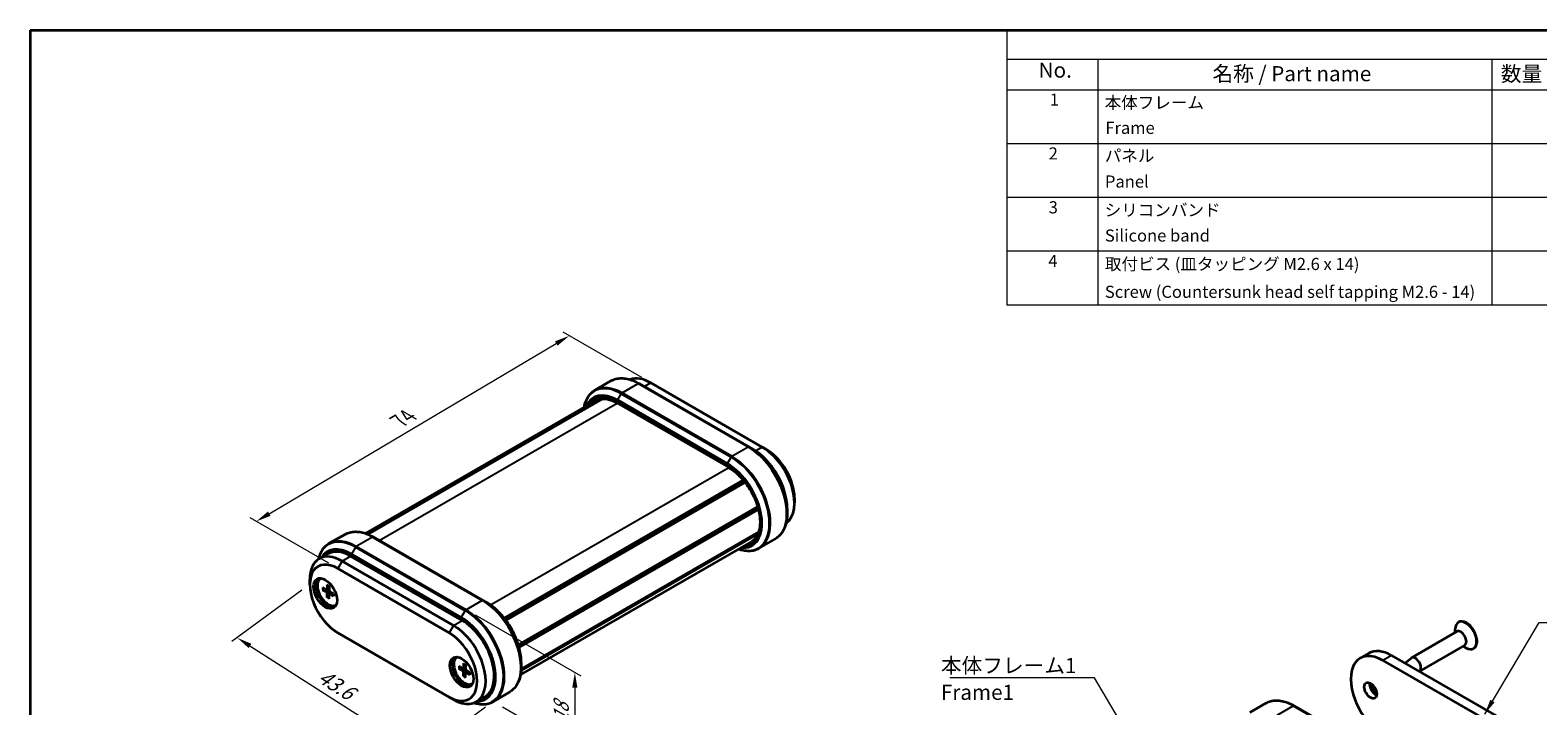
# Model space of a CAD drawing. Units: millimetres. Extents: x 0 to 1398, y 0 to 281.
# Drawn here: x 0 to 249, y 170 to 281 of the extents above; entities that cross this region are included whole.
import ezdxf

# ---------------------------------------------------------------- set-up
doc = ezdxf.new("R2010")
doc.units = ezdxf.units.MM
doc.layers.get('Defpoints').update_dxf_attribs({"lineweight": 25})
for name, color, linetype, lineweight in [('Border (ISO)', 7, 'Continuous', 35), ('Dimension (ISO)', 7, 'Continuous', 18), ('Symbol (ISO)', 7, 'Continuous', 18), ('Visible (ISO)', 7, 'Continuous', 35), ('Visible Narrow (ISO)', 7, 'Continuous', 25)]:
    doc.layers.add(name, color=color, linetype=linetype, lineweight=lineweight)
doc.styles.add('Note Text (TK)', font='txt')
doc.styles.add('Note Text (TK2)', font='txt')
doc.dimstyles.new('Default - Method 1b (TK)', dxfattribs={"dimtxt": 2.5, "dimasz": 2.5, "dimexe": 1, "dimexo": 1.5, "dimgap": 1, "dimtad": 1, "dimtoh": 1, "dimrnd": 1e-08, "dimdsep": 46, "dimtxsty": 'Note Text (TK)', "dimcen": 0.09, "dimdle": 5, "dimclrd": 100, "dimclre": 100, "dimclrt": 7, "dimadec": 1, "dimazin": 1, "dimtfac": 1, "dimtmove": 0, "dimatfit": 3, "dimfxl": 1, "dimtolj": 1, "dimlwd": -1, "dimlwe": -1, "dimarcsym": 0})
doc.dimstyles.new('Default - Method 1b (TK)$7', dxfattribs={"dimtxt": 2.5, "dimasz": 2.5, "dimexe": 1, "dimexo": 1.5, "dimgap": 1, "dimtad": 1, "dimtoh": 1, "dimrnd": 1e-08, "dimdsep": 46, "dimtxsty": 'Note Text (TK)', "dimcen": 0.09, "dimdle": 5, "dimclrd": 100, "dimclre": 100, "dimclrt": 7, "dimadec": 1, "dimazin": 1, "dimtfac": 1, "dimtmove": 0, "dimatfit": 3, "dimfxl": 1, "dimtolj": 1, "dimlwd": -1, "dimlwe": -1, "dimarcsym": 0})

# ---------------------------------------------------------------- blocks, each defined once
blk = doc.blocks.new('図面枠 tk図枠')
at = {"layer": 'Border (ISO)'}
for q in [(405.5, 289), (14.5, 8)]:
    blk.add_line((14.5, 289), q, dxfattribs=at)
blk = doc.blocks.new('構成内容 _ Components')
at = {"layer": 'Symbol (ISO)'}
for p, q in [((405.5, 289), (175.5, 289)), ((175.5, 289), (175.5, 284.16)), ((405.5, 289), (405.5, 284.16)), ((405.5, 284.16), (175.5, 284.16)), ((175.5, 284.16), (175.5, 279.12)), ((190.5, 284.16), (190.5, 279.12)), ((255.5, 284.16), (255.5, 279.12)), ((275.5, 284.16), (275.5, 279.12)), ((320.5, 284.16), (320.5, 279.12)), ((405.5, 284.16), (405.5, 279.12)), ((405.5, 279.12), (175.5, 279.12)), ((175.5, 279.12), (175.5, 243.66)), ((190.5, 279.12), (190.5, 243.66)), ((255.5, 279.12), (255.5, 243.66)), ((275.5, 279.12), (275.5, 243.66)), ((320.5, 279.12), (320.5, 243.66)), ((405.5, 279.12), (405.5, 243.66)), ((405.5, 270.25), (175.5, 270.25)), ((405.5, 261.39), (175.5, 261.39)), ((405.5, 252.52), (175.5, 252.52)), ((405.5, 243.66), (175.5, 243.66))]:
    blk.add_line(p, q, dxfattribs=at)
at = {"layer": 'Symbol (ISO)', "color": 7, "attachment_point": 7}
for s, insert, char_height, style in [('構成内容 / Components', (271.31, 284.56), 2.5, 'Note Text (TK)'), ('No.', (180.76, 280.38), 2.5, 'Note Text (TK)'), ('名称 / Part name', (209.42, 279.79), 2.5, 'Note Text (TK)'), ('数量 / Pcs', (256.97, 279.76), 2.5, 'Note Text (TK)'), ('材質 / Material', (286.12, 279.8), 2.5, 'Note Text (TK)'), ('色・表面処理 / Color・Finish', (341.15, 279.69), 2.5, 'Note Text (TK)'), ('1', (182.6, 275.91), 2, 'Note Text (TK2)'), ('2', (264.92, 275.91), 2, 'Note Text (TK2)'), ('本体フレーム', (191.65, 275.42), 2, 'Note Text (TK2)'), ('アルミ押出材 A6063S-T5', (276.65, 275.44), 2, 'Note Text (TK2)'), ('ﾌﾞﾗｯｸｱﾙﾏｲﾄ , ｼﾙﾊﾞｰｱﾙﾏｲﾄ', (321.64, 275.34), 2, 'Note Text (TK2)'), ('Frame', (191.76, 271.26), 2, 'Note Text (TK2)'), ('Extruded aluminium A6063S-T5', (276.72, 271.26), 2, 'Note Text (TK2)'), ('Black anodized , Silver anodized', (321.72, 270.94), 2, 'Note Text (TK2)'), ('2', (182.42, 267.04), 2, 'Note Text (TK2)'), ('パネル', (191.67, 266.66), 2, 'Note Text (TK2)'), ('2', (264.92, 267.04), 2, 'Note Text (TK2)'), ('アルミ板 A1050P', (276.65, 266.54), 2, 'Note Text (TK2)'), ('ﾌﾞﾗｯｸｱﾙﾏｲﾄ , ｼﾙﾊﾞｰｱﾙﾏｲﾄ', (321.64, 266.47), 2, 'Note Text (TK2)'), ('Panel', (191.7, 262.4), 2, 'Note Text (TK2)'), ('Aluminium A1050P', (276.54, 262.4), 2, 'Note Text (TK2)'), ('Black anodized , Silver anodized', (321.72, 262.08), 2, 'Note Text (TK2)'), ('3', (182.42, 258.15), 2, 'Note Text (TK2)'), ('シリコンバンド', (191.65, 257.7), 2, 'Note Text (TK2)'), ('2', (264.92, 258.18), 2, 'Note Text (TK2)'), ('シリコンゴム', (276.65, 257.69), 2, 'Note Text (TK2)'), ('ﾌﾞﾗｯｸ , ﾗｲﾄｸﾞﾚｰ , ﾈｲﾋﾞｰ , ｼｱﾝ , ｸﾞﾘｰﾝ , ｲｴﾛｰ , ｵﾚﾝｼﾞ , ﾚｯﾄﾞ', (321.64, 257.61), 2, 'Note Text (TK2)'), ('Silicone band', (191.69, 253.5), 2, 'Note Text (TK2)'), ('Silicone', (276.69, 253.49), 2, 'Note Text (TK2)'), ('Black , Light gray , Navy , Cyan , Green , Yellow , Orange , Red', (321.72, 253.09), 2, 'Note Text (TK2)'), ('4', (182.37, 249.31), 2, 'Note Text (TK2)'), ('取付ビス (皿タッピング M2.6 x 14)', (191.69, 248.8), 2, 'Note Text (TK2)'), ('4', (264.87, 249.31), 2, 'Note Text (TK2)'), ('鉄', (276.62, 248.8), 2, 'Note Text (TK2)'), ('ﾆｯｹﾙﾒｯｷ , 三価黒ｸﾛﾒｰﾄ', (321.64, 248.83), 2, 'Note Text (TK2)'), ('Screw (Countersunk head self tapping M2.6 - 14)', (191.69, 244.21), 2, 'Note Text (TK2)'), ('Steel', (276.69, 244.66), 2, 'Note Text (TK2)'), ('Nickel plated , Black trivalent chromate', (321.73, 244.28), 2, 'Note Text (TK2)')]:
    blk.add_mtext(s, dxfattribs=dict(at, insert=insert, char_height=char_height, style=style))
blk = doc.blocks.new('*D11')
at = {"layer": 'Defpoints', "color": 0}
for p in [(88.89, 230.58), (102.33, 222.83), (50.71, 192.21)]:
    blk.add_point(p, dxfattribs=at)
at = {"layer": 'Dimension (ISO)', "color": 100}
for p, q in [((39.42, 201.24), (86.74, 229.31)), ((100.84, 223.69), (87.9, 231.16)), ((49.22, 193.07), (36.28, 200.54))]:
    blk.add_line(p, q, dxfattribs=at)
for points in [[(86.53, 229.67), (86.95, 228.95), (88.89, 230.58)], [(39.21, 201.6), (39.63, 200.88), (37.27, 199.96)]]:
    blk.add_solid(points, dxfattribs=at)
at = {"layer": 'Dimension (ISO)', "color": 7, "insert": (60.37, 216.28), "char_height": 2.5, "attachment_point": 4, "rotation": 30.6751, "style": 'Note Text (TK)'}
blk.add_mtext('\\A1;{\\Q-29.325;\\W0.822;\\H0.816x; \\fＭＳ Ｐゴシック|b0|i0;\\H2.5000;74}', dxfattribs=at)
blk = doc.blocks.new('*D12')
at = {"layer": 'Defpoints', "color": 0}
for p in [(46.11, 189.55), (76.37, 170.26), (64.39, 161.48)]:
    blk.add_point(p, dxfattribs=at)
at = {"layer": 'Dimension (ISO)', "color": 100}
for p, q in [((44.81, 188.6), (33.27, 180.14)), ((36.24, 179.43), (62.28, 162.82)), ((75.07, 169.31), (63.53, 160.84))]:
    blk.add_line(p, q, dxfattribs=at)
for points in [[(36.47, 179.78), (36.02, 179.08), (34.14, 180.77)], [(62.51, 163.17), (62.06, 162.47), (64.39, 161.48)]]:
    blk.add_solid(points, dxfattribs=at)
at = {"layer": 'Dimension (ISO)', "color": 7, "insert": (47.43, 174.97), "char_height": 2.5, "attachment_point": 4, "rotation": 327.4706, "style": 'Note Text (TK)'}
blk.add_mtext('\\A1;{\\Q21.222;\\W0.911;\\H0.781x; \\fＭＳ Ｐゴシック|b0|i0;\\H2.5000;43.6}', dxfattribs=at)
blk = doc.blocks.new('*D13')
at = {"layer": 'Defpoints', "color": 0}
for p in [(71.87, 185.4), (76.37, 170.26), (89.8, 162.5)]:
    blk.add_point(p, dxfattribs=at)
at = {"layer": 'Dimension (ISO)', "color": 100}
for p, q in [((73.37, 184.53), (90.8, 174.47)), ((89.8, 172.54), (89.8, 165)), ((77.87, 169.39), (90.8, 161.92))]:
    blk.add_line(p, q, dxfattribs=at)
for points in [[(89.38, 172.54), (90.22, 172.54), (89.8, 175.04)], [(89.38, 165), (90.22, 165), (89.8, 162.5)]]:
    blk.add_solid(points, dxfattribs=at)
at = {"layer": 'Dimension (ISO)', "color": 7, "insert": (87.55, 166.27), "char_height": 2.5, "attachment_point": 4, "rotation": 90, "style": 'Note Text (TK)'}
blk.add_mtext('\\A1;{\\Q30.000;\\W0.816;\\H0.816x; \\fＭＳ Ｐゴシック|b0|i0;\\H2.5000;18}', dxfattribs=at)

msp = doc.modelspace()

# ---------------------------------------------------------------- linework, layer by layer
at = {"layer": 'Visible (ISO)'}
for p, q in [((93.1046, 221.6078), (95.7573, 223.1394)), ((118.5092, 212.2573), (100.4073, 222.7085)), ((102.325, 222.826), (120.7098, 212.2115)), ((55.3006, 197.982), (93.2303, 219.8807)), ((55.5436, 197.8927), (94.1415, 220.1772)), ((55.6965, 197.8308), (94.4347, 220.1963)), ((96.7303, 219.5043), (115.1151, 208.8899)), ((118.5092, 212.2573), (119.1542, 211.8849)), ((120.7098, 212.2115), (121.4169, 211.8033)), ((78.157, 184.0218), (117.5604, 206.7713)), ((78.3443, 183.781), (117.7541, 206.5343)), ((78.4482, 183.6423), (117.8613, 206.3975)), ((126.0131, 203.8425), (126.0131, 203.026)), ((80.498, 179.6139), (119.9373, 202.3842)), ((80.534, 179.4952), (119.9723, 202.2649)), ((80.534, 179.4952), (119.9723, 202.2649)), ((80.6252, 179.1714), (120.0601, 201.9391)), ((124.811, 202.087), (124.811, 201.3422)), ((51.9166, 197.828), (49.264, 196.2965)), ((74.6686, 186.9459), (56.5666, 197.3971)), ((80.844, 174.642), (118.9151, 196.6223)), ((80.9421, 175.3535), (119.9872, 197.8962)), ((80.9592, 175.6003), (120.1007, 198.1987)), ((120.2065, 195.5682), (122.8592, 197.0998)), ((47.6633, 193.8036), (49.0776, 194.6201)), ((71.2123, 183.6342), (52.8276, 194.2486)), ((52.969, 194.5752), (71.0709, 184.1241)), ((50.7062, 192.2074), (69.091, 181.5929)), ((69.7981, 182.8177), (51.4133, 193.4321)), ((46.11, 189.5538), (46.11, 190.3703)), ((47.8652, 190.5145), (47.936, 190.5553)), ((48.2052, 189.072), (48.8478, 188.6834)), ((48.9445, 189.4988), (48.9598, 188.748)), ((49.286, 189.3017), (49.2707, 188.5685)), ((48.2052, 188.6777), (48.8478, 188.3243)), ((48.9268, 188.6736), (49.2769, 188.8659)), ((48.9445, 187.3972), (48.9598, 188.1304)), ((49.286, 187.2001), (49.2707, 187.9508)), ((49.3018, 188.0241), (49.6434, 188.2312)), ((50.0253, 188.0212), (49.3827, 188.3746)), ((50.0253, 187.6269), (49.3827, 188.0155)), ((74.6686, 186.9459), (75.2514, 186.6094)), ((50.3652, 186.1844), (50.436, 186.2252)), ((69.091, 170.9785), (50.7062, 181.5929)), ((73.7191, 181.4596), (73.7197, 181.4599)), ((235.2121, 181.8014), (227.7168, 177.474)), ((234.9429, 181.646), (234.9429, 182.1861)), ((235.5314, 183.3714), (235.4607, 183.3306)), ((73.9123, 181.2223), (73.9134, 181.2229)), ((74.0194, 181.0854), (74.0207, 181.0861)), ((236.5121, 179.5498), (229.0168, 175.2223)), ((236.2429, 179.3943), (236.7107, 179.1243)), ((238.0314, 179.0413), (237.9607, 179.0004)), ((70.3512, 177.5322), (70.422, 177.573)), ((71.4305, 176.5165), (71.4458, 175.7657)), ((80.9704, 176.7038), (80.9704, 176.0308)), ((220.6924, 178.2097), (219.2782, 177.3932)), ((223.0282, 177.0218), (241.4129, 166.4073)), ((224.4424, 177.8383), (242.8271, 167.2238)), ((226.6291, 176.5758), (227.6555, 177.4312)), ((70.6912, 176.0897), (71.3338, 175.7011)), ((70.6912, 175.6954), (71.3338, 175.342)), ((71.4128, 175.6914), (71.7629, 175.8836)), ((71.4305, 174.4149), (71.4458, 175.1481)), ((71.772, 176.3194), (71.7567, 175.5862)), ((71.772, 174.2178), (71.7567, 174.9685)), ((71.7878, 175.0418), (72.1294, 175.2489)), ((72.5113, 175.0389), (71.8687, 175.3923)), ((72.5113, 174.6446), (71.8687, 175.0332)), ((72.8512, 173.2021), (72.922, 173.2429)), ((79.0186, 171.7884), (76.3659, 170.2568)), ((69.7981, 170.5702), (69.091, 170.9785)), ((73.5481, 170.1988), (74.9623, 171.0152)), ((201.0798, 168.4552), (203.7325, 169.9867)), ((226.4844, 159.1046), (208.3825, 169.5558))]:
    msp.add_line(p, q, dxfattribs=at)
for centre, major_axis, start_param, end_param in [((102.325, 216.7023), (-3.75, 6.4952), 5.49778714, 6.19421405), ((119.1542, 205.353), (-4, 6.9282), 3.92699082, 5.49778714), ((120.7098, 206.0878), (3.75, -6.4952), 0.04646773, 2.35619449), ((121.4169, 206.4961), (-3.25, 5.6292), 3.92699082, 5.49778714), ((51.4133, 187.3084), (-3.75, 6.4952), 5.49778714, 7.06858347), ((52.969, 188.0432), (-4, 6.9282), 5.49778714, 6.58372226), ((52.8276, 188.1249), (-3.75, 6.4952), 5.49778714, 6.28318531), ((50.7062, 186.9001), (-3.25, 5.6292), 5.49778714, 8.6393798), ((49.0092, 188.2882), (1.375, -2.3816), 3.27051436, 6.1542636), ((49.1152, 188.3494), (1.25, -2.1651), 3.03970185, 6.38507611), ((49.186, 188.3903), (-1.25, 2.1651), 6.2478226, 6.28318531), ((48.8504, 188.8082), (0.0774, -0.134), 5.4740993, 7.09227131), ((48.8504, 188.1965), (-0.0774, 0.134), 3.90330297, 5.52147499), ((49.3801, 188.5023), (0.0774, -0.134), 3.90330297, 5.52147499), ((49.3801, 187.8907), (-0.0774, 0.134), 5.4740993, 7.09227131), ((49.186, 188.3903), (1.25, -2.1651), 0, 0.03536271), ((71.0709, 177.5921), (4, -6.9282), 5.98264835, 8.6393798), ((69.091, 176.2857), (3.25, -5.6292), 5.49778714, 8.6393798), ((69.7981, 176.6939), (3.75, -6.4952), 5.49778714, 8.6393798), ((71.2123, 177.5104), (3.75, -6.4952), 0, 2.35619449), ((236.7107, 181.1655), (1.25, -2.1651), 5.49778714, 10.21017612), ((235.8621, 180.6756), (0.65, -1.1258), 0, 3.14159265), ((236.7814, 181.2063), (1.25, -2.1651), 0, 3.14159265), ((71.4952, 175.3059), (1.375, -2.3816), 3.27051436, 6.1542636), ((71.6012, 175.3671), (1.25, -2.1651), 3.03970185, 6.38507611), ((71.672, 175.408), (-1.25, 2.1651), 6.2478226, 6.28318531), ((223.0282, 170.8981), (-3.75, 6.4952), 5.49778714, 8.6393798), ((224.4424, 171.7146), (-3.75, 6.4952), 5.49778714, 6.28318531), ((228.3668, 176.3482), (0.65, -1.1258), 6.24913533, 9.5242737), ((71.3364, 175.8259), (0.0774, -0.134), 5.4740993, 7.09227131), ((71.3364, 175.2142), (-0.0774, 0.134), 3.90330297, 5.52147499), ((71.8661, 175.52), (0.0774, -0.134), 3.90330297, 5.52147499), ((71.8661, 174.9084), (-0.0774, 0.134), 5.4740993, 7.09227131), ((71.672, 175.408), (1.25, -2.1651), 0, 0.03536271), ((221.8261, 172.5719), (0.725, -1.2557), 3.76670924, 5.65806872), ((222.7453, 173.1026), (1.375, -2.3816), 4.31898623, 5.10579173)]:
    msp.add_ellipse(centre, major_axis=major_axis, ratio=0.57735027, start_param=start_param, end_param=end_param, dxfattribs=at)
for centre, major_axis in [((48.6556, 188.0841), (1.375, -2.3816)), ((71.1416, 175.1018), (1.375, -2.3816)), ((220.9775, 172.082), (-0.725, 1.2557))]:
    msp.add_ellipse(centre, major_axis=major_axis, ratio=0.57735027, dxfattribs=at)
for points, knots in [([(93.1046, 221.6078), (92.8532, 221.4627), (92.6218, 221.2833), (92.2067, 220.8632), (92.023, 220.6227), (91.7072, 220.0894), (91.5751, 219.7967), (91.3917, 219.2508), (91.3283, 219.0077), (91.2792, 218.7543)], [5.497787144, 5.497787144, 5.497787144, 5.497787144, 5.654866776, 5.654866776, 5.811946409, 5.811946409, 5.969026042, 5.969026042, 6.084568007, 6.084568007, 6.084568007, 6.084568007]), ([(95.7573, 223.1394), (96.0086, 223.2845), (96.2797, 223.3952), (96.8511, 223.5447), (97.1513, 223.5835), (97.7709, 223.5903), (98.0905, 223.5584), (98.7409, 223.4269), (99.0719, 223.3273), (99.7381, 223.0645), (100.0734, 222.9012), (100.4073, 222.7085)], [0.785398163, 0.785398163, 0.785398163, 0.785398163, 0.942477796, 0.942477796, 1.099557429, 1.099557429, 1.256637061, 1.256637061, 1.413716694, 1.413716694, 1.570796327, 1.570796327, 1.570796327, 1.570796327]), ([(93.2303, 219.8807), (93.4057, 219.982), (93.5949, 220.0595), (94, 220.1655), (94.216, 220.1939), (94.6717, 220.1989), (94.9115, 220.1754), (95.4089, 220.0749), (95.6666, 219.9978), (96.1925, 219.7903), (96.4607, 219.66), (96.7303, 219.5043)], [0.785398163, 0.785398163, 0.785398163, 0.785398163, 0.942477796, 0.942477796, 1.099557429, 1.099557429, 1.256637061, 1.256637061, 1.413716694, 1.413716694, 1.570796327, 1.570796327, 1.570796327, 1.570796327]), ([(115.1151, 208.8899), (115.6524, 208.5797), (116.1949, 208.1683), (117.2332, 207.1808), (117.7286, 206.6045), (118.6196, 205.3445), (119.0148, 204.6607), (119.663, 203.2573), (119.9158, 202.5379), (120.2538, 201.1406), (120.3392, 200.4627), (120.339, 199.2201), (120.2537, 198.6555), (119.9302, 197.6889), (119.6908, 197.2901), (119.247, 196.8447), (119.0877, 196.722), (118.9151, 196.6223)], [1.57079633, 1.57079633, 1.57079633, 1.57079633, 1.88382562, 1.88382562, 2.19785258, 2.19785258, 2.51280986, 2.51280986, 2.82776985, 2.82776985, 3.14180003, 3.14180003, 3.45482934, 3.45482934, 3.77241337, 3.77241337, 3.92699082, 3.92699082, 3.92699082, 3.92699082]), ([(124.811, 201.3422), (124.811, 200.9567), (124.7848, 200.5847), (124.6793, 199.8763), (124.6, 199.5399), (124.3886, 198.9109), (124.2565, 198.6182), (123.9408, 198.0849), (123.7571, 197.8444), (123.342, 197.4243), (123.1105, 197.2449), (122.8592, 197.0998)], [3.141592654, 3.141592654, 3.141592654, 3.141592654, 3.298672286, 3.298672286, 3.455751919, 3.455751919, 3.612831552, 3.612831552, 3.769911184, 3.769911184, 3.926990817, 3.926990817, 3.926990817, 3.926990817]), ([(51.9166, 197.828), (52.168, 197.9731), (52.4391, 198.0838), (53.0105, 198.2333), (53.3106, 198.2721), (53.9303, 198.2789), (54.2498, 198.247), (54.9003, 198.1155), (55.2313, 198.0159), (55.8975, 197.7531), (56.2328, 197.5899), (56.5666, 197.3971)], [0.785398163, 0.785398163, 0.785398163, 0.785398163, 0.942477796, 0.942477796, 1.099557429, 1.099557429, 1.256637061, 1.256637061, 1.413716694, 1.413716694, 1.570796327, 1.570796327, 1.570796327, 1.570796327]), ([(49.264, 196.2965), (49.0126, 196.1513), (48.7812, 195.9719), (48.3661, 195.5518), (48.1824, 195.3113), (47.8666, 194.778), (47.7345, 194.4853), (47.5774, 194.0176), (47.5321, 193.8591), (47.4932, 193.696)], [5.497787144, 5.497787144, 5.497787144, 5.497787144, 5.654866776, 5.654866776, 5.811946409, 5.811946409, 5.969026042, 5.969026042, 6.045551587, 6.045551587, 6.045551587, 6.045551587]), ([(116.8225, 195.4142), (117.0665, 195.33), (117.3089, 195.2634), (117.8733, 195.1493), (118.1928, 195.1173), (118.8125, 195.1241), (119.1127, 195.163), (119.6841, 195.3124), (119.9552, 195.4231), (120.2065, 195.5682)], [1.769413627, 1.769413627, 1.769413627, 1.769413627, 1.884955592, 1.884955592, 2.042035225, 2.042035225, 2.199114858, 2.199114858, 2.35619449, 2.35619449, 2.35619449, 2.35619449]), ([(48.9722, 189.4504), (48.97, 189.4512), (48.9679, 189.4521), (48.9598, 189.4568), (48.9539, 189.4635), (48.947, 189.4782), (48.9447, 189.4888), (48.9445, 189.4988)], [0.03464968642, 0.03464968642, 0.03464968642, 0.03464968642, 0.03571895067, 0.03571895067, 0.03930932785, 0.03930932785, 0.04292682524, 0.04292682524, 0.04292682524, 0.04292682524]), ([(48.9722, 189.4504), (48.9932, 189.4431), (49.0145, 189.4346), (49.0576, 189.4156), (49.0794, 189.405), (49.1233, 189.3816), (49.1455, 189.3689), (49.1898, 189.3413), (49.2121, 189.3265), (49.2513, 189.2986), (49.2684, 189.2859), (49.2854, 189.2726)], [4.517492757, 4.517492757, 4.517492757, 4.517492757, 4.595125319, 4.595125319, 4.672757881, 4.672757881, 4.750390442, 4.750390442, 4.828023004, 4.828023004, 4.88754985, 4.88754985, 4.88754985, 4.88754985]), ([(48.3043, 188.6664), (48.2947, 188.6643), (48.2836, 188.6631), (48.262, 188.6626), (48.2479, 188.6639), (48.2258, 188.6687), (48.2138, 188.673), (48.2052, 188.6777)], [0.0328298729, 0.0328298729, 0.0328298729, 0.0328298729, 0.0357189507, 0.0357189507, 0.0393093278, 0.0393093278, 0.0429268252, 0.0429268252, 0.0429268252, 0.0429268252]), ([(48.9445, 187.3972), (48.9447, 187.4069), (48.947, 187.4195), (48.9539, 187.4411), (48.9598, 187.4539), (48.9711, 187.4724), (48.9776, 187.4813), (48.9842, 187.4887)], [0.0143187231, 0.0143187231, 0.0143187231, 0.0143187231, 0.0179362205, 0.0179362205, 0.0215265977, 0.0215265977, 0.0244156754, 0.0244156754, 0.0244156754, 0.0244156754]), ([(50.0253, 187.6269), (50.0167, 187.6321), (50.0087, 187.6393), (49.9994, 187.6527), (49.9966, 187.6611), (49.9965, 187.6705), (49.9968, 187.6727), (49.9972, 187.675)], [0.01431872308, 0.01431872308, 0.01431872308, 0.01431872308, 0.01793622047, 0.01793622047, 0.02152659765, 0.02152659765, 0.0225958619, 0.0225958619, 0.0225958619, 0.0225958619]), ([(49.9998, 188.0352), (50.0028, 188.0138), (50.0053, 187.9927), (50.0098, 187.9447), (50.0116, 187.9181), (50.0132, 187.8659), (50.0132, 187.8403), (50.0115, 187.7906), (50.0098, 187.7664), (50.0047, 187.7196), (50.0013, 187.6969), (49.9972, 187.675)], [6.108024438, 6.108024438, 6.108024438, 6.108024438, 6.167551283, 6.167551283, 6.245183845, 6.245183845, 6.322816407, 6.322816407, 6.400448969, 6.400448969, 6.47808153, 6.47808153, 6.47808153, 6.47808153]), ([(80.9704, 176.7038), (80.9704, 177.4045), (80.8746, 178.154), (80.5043, 179.6839), (80.2297, 180.4639), (79.5287, 181.9828), (79.1023, 182.7214), (78.1374, 184.0879), (77.5991, 184.7157), (76.4594, 185.8014), (75.8582, 186.2591), (75.2514, 186.6094)], [3.14159265, 3.14159265, 3.14159265, 3.14159265, 3.45575192, 3.45575192, 3.76991118, 3.76991118, 4.08407045, 4.08407045, 4.39822972, 4.39822972, 4.71238898, 4.71238898, 4.71238898, 4.71238898]), ([(73.5069, 181.7065), (73.796, 181.3809), (74.073, 181.0314), (74.779, 180.0331), (75.1742, 179.3493), (75.6888, 178.2352), (75.8548, 177.8166), (75.9935, 177.3996)], [2.014453946, 2.014453946, 2.014453946, 2.014453946, 2.197852576, 2.197852576, 2.512809863, 2.512809863, 2.697935035, 2.697935035, 2.697935035, 2.697935035]), ([(71.4582, 176.4681), (71.456, 176.4689), (71.4539, 176.4698), (71.4458, 176.4745), (71.4399, 176.4812), (71.433, 176.4959), (71.4307, 176.5065), (71.4305, 176.5165)], [0.03464968642, 0.03464968642, 0.03464968642, 0.03464968642, 0.03571895067, 0.03571895067, 0.03930932785, 0.03930932785, 0.04292682524, 0.04292682524, 0.04292682524, 0.04292682524]), ([(70.7903, 175.6841), (70.7806, 175.682), (70.7696, 175.6808), (70.748, 175.6803), (70.7339, 175.6816), (70.7118, 175.6864), (70.6998, 175.6907), (70.6912, 175.6954)], [0.0328298729, 0.0328298729, 0.0328298729, 0.0328298729, 0.0357189507, 0.0357189507, 0.0393093278, 0.0393093278, 0.0429268252, 0.0429268252, 0.0429268252, 0.0429268252]), ([(71.4305, 174.4149), (71.4307, 174.4246), (71.433, 174.4372), (71.4399, 174.4588), (71.4458, 174.4716), (71.457, 174.4901), (71.4636, 174.499), (71.4702, 174.5064)], [0.0143187231, 0.0143187231, 0.0143187231, 0.0143187231, 0.0179362205, 0.0179362205, 0.0215265977, 0.0215265977, 0.0244156754, 0.0244156754, 0.0244156754, 0.0244156754]), ([(71.4581, 176.4681), (71.4791, 176.4608), (71.5005, 176.4523), (71.5436, 176.4333), (71.5654, 176.4227), (71.6093, 176.3993), (71.6315, 176.3866), (71.6758, 176.359), (71.6981, 176.3442), (71.7373, 176.3163), (71.7544, 176.3036), (71.7714, 176.2903)], [4.517492757, 4.517492757, 4.517492757, 4.517492757, 4.595125319, 4.595125319, 4.672757881, 4.672757881, 4.750390442, 4.750390442, 4.828023004, 4.828023004, 4.88754985, 4.88754985, 4.88754985, 4.88754985]), ([(72.5113, 174.6446), (72.5027, 174.6498), (72.4947, 174.657), (72.4854, 174.6704), (72.4826, 174.6788), (72.4825, 174.6882), (72.4828, 174.6904), (72.4832, 174.6927)], [0.01431872308, 0.01431872308, 0.01431872308, 0.01431872308, 0.01793622047, 0.01793622047, 0.02152659765, 0.02152659765, 0.0225958619, 0.0225958619, 0.0225958619, 0.0225958619]), ([(72.4858, 175.0529), (72.4888, 175.0315), (72.4913, 175.0104), (72.4958, 174.9624), (72.4976, 174.9358), (72.4992, 174.8836), (72.4992, 174.858), (72.4975, 174.8083), (72.4958, 174.7841), (72.4907, 174.7373), (72.4873, 174.7146), (72.4832, 174.6927)], [6.108024438, 6.108024438, 6.108024438, 6.108024438, 6.167551283, 6.167551283, 6.245183845, 6.245183845, 6.322816407, 6.322816407, 6.400448969, 6.400448969, 6.47808153, 6.47808153, 6.47808153, 6.47808153]), ([(80.9704, 176.0308), (80.9704, 175.6453), (80.9442, 175.2733), (80.8386, 174.5649), (80.7594, 174.2286), (80.548, 173.5995), (80.4159, 173.3068), (80.1002, 172.7735), (79.9165, 172.533), (79.5013, 172.1129), (79.2699, 171.9335), (79.0186, 171.7884)], [3.141592654, 3.141592654, 3.141592654, 3.141592654, 3.298672286, 3.298672286, 3.455751919, 3.455751919, 3.612831552, 3.612831552, 3.769911184, 3.769911184, 3.926990817, 3.926990817, 3.926990817, 3.926990817]), ([(73.2001, 170.0321), (73.3704, 169.9804), (73.5397, 169.9375), (74.0327, 169.8379), (74.3522, 169.8059), (74.9719, 169.8127), (75.2721, 169.8516), (75.8434, 170.001), (76.1146, 170.1117), (76.3659, 170.2568)], [1.803929051, 1.803929051, 1.803929051, 1.803929051, 1.884955592, 1.884955592, 2.042035225, 2.042035225, 2.199114858, 2.199114858, 2.35619449, 2.35619449, 2.35619449, 2.35619449]), ([(203.7325, 169.9867), (203.9838, 170.1318), (204.2549, 170.2425), (204.8263, 170.392), (205.1264, 170.4308), (205.7461, 170.4376), (206.0657, 170.4057), (206.7161, 170.2742), (207.0471, 170.1746), (207.7133, 169.9118), (208.0486, 169.7486), (208.3825, 169.5558)], [0.785398163, 0.785398163, 0.785398163, 0.785398163, 0.942477796, 0.942477796, 1.099557429, 1.099557429, 1.256637061, 1.256637061, 1.413716694, 1.413716694, 1.570796327, 1.570796327, 1.570796327, 1.570796327])]:
    msp.add_open_spline(points, degree=3, knots=knots, dxfattribs=at)
for points, weights in [([(48.3043, 188.6664), (48.5346, 188.7156), (48.7269, 188.7565)], [1.00604554472, 1.03120576676, 1.0485062348]), ([(49.2736, 187.8096), (49.142, 187.6635), (48.9842, 187.4887)], [1.0485062348, 1.03120576676, 1.00604554472]), ([(70.7903, 175.6841), (71.0206, 175.7333), (71.2129, 175.7742)], [1.00604554472, 1.03120576676, 1.0485062348]), ([(71.7596, 174.8273), (71.628, 174.6812), (71.4702, 174.5064)], [1.0485062348, 1.03120576676, 1.00604554472])]:
    msp.add_rational_spline(points, weights, degree=2, dxfattribs=at)
at = {"layer": 'Visible Narrow (ISO)'}
for p, q in [((97.6046, 221.1621), (100.2573, 222.6936)), ((100.2573, 222.6936), (118.3592, 212.2425)), ((102.325, 222.826), (101.2644, 222.2136)), ((57.5652, 196.8206), (96.7924, 219.4685)), ((115.053, 209.0272), (96.6682, 219.6417)), ((96.8096, 219.7851), (114.9115, 209.334)), ((96.8717, 219.9942), (97.4546, 221.0037)), ((114.9737, 209.5431), (96.8717, 219.9942)), ((97.4546, 221.0037), (115.5565, 210.5526)), ((115.7065, 210.7109), (97.6046, 221.1621)), ((115.7065, 210.7109), (118.3592, 212.2425)), ((120.7098, 212.2115), (119.6292, 211.5876)), ((75.9121, 186.1843), (115.1768, 208.8538)), ((114.9737, 209.5431), (115.5565, 210.5526)), ((56.4166, 197.3822), (53.764, 195.8507)), ((56.4166, 197.3822), (74.5186, 186.9311)), ((51.4133, 193.4321), (52.8276, 194.2486)), ((71.2123, 183.7158), (52.8276, 194.3303)), ((53.614, 195.6923), (52.969, 194.5752)), ((53.614, 195.6923), (71.7159, 185.2412)), ((71.8659, 185.3995), (53.764, 195.8507)), ((51.4133, 193.4321), (50.7062, 192.2074)), ((48.9598, 188.748), (49.2782, 188.9257)), ((48.8478, 188.3243), (49.2709, 188.5773)), ((48.9598, 188.1304), (49.3904, 188.3703)), ((49.3827, 188.0155), (49.6958, 188.2024)), ((74.5186, 186.9311), (71.8659, 185.3995)), ((71.0709, 184.1241), (71.7159, 185.2412)), ((69.7981, 182.8177), (69.091, 181.5929)), ((69.7981, 182.8177), (71.2123, 183.6342)), ((224.4424, 177.8383), (223.0282, 177.0218)), ((71.3338, 175.342), (71.7569, 175.595)), ((71.4458, 175.7657), (71.7642, 175.9434)), ((71.4458, 175.1481), (71.8764, 175.388)), ((71.8687, 175.0332), (72.1818, 175.2201)), ((205.5798, 168.0094), (208.2325, 169.5409)), ((208.2325, 169.5409), (226.3344, 159.0898))]:
    msp.add_line(p, q, dxfattribs=at)
for centre, major_axis, start_param, end_param in [((100.2573, 215.3451), (-4.5, 7.7942), 5.49778714, 6.28318531), ((97.4546, 213.727), (-4.4561, 7.7181), 5.49778714, 6.86589144), ((96.8717, 213.3905), (-4.0439, 7.0043), 5.49778714, 6.68571724), ((97.6046, 213.8136), (-4.5, 7.7942), 5.49778714, 6.28318531), ((100.2573, 222.4487), (0.15, 0.2598), 0, 0.78539816), ((96.8096, 213.3546), (-3.9379, 6.8206), 5.49778714, 6.61683284), ((96.6682, 213.4363), (-3.8, 6.5818), 5.49778714, 6.56509362), ((96.8803, 219.7641), (-0.15, -0.2598), 5.49778714, 6.28318531), ((97.0217, 219.9076), (0.15, 0.2598), 1.57079633, 2.35619449), ((97.6046, 220.9171), (-0.15, -0.2598), 3.92699082, 4.71238898), ((118.3592, 211.9975), (0.15, 0.2598), 0, 0.78539816), ((118.3592, 204.894), (4.5, -7.7942), 0, 2.35619449), ((118.5092, 204.9806), (-4.4561, 7.7181), 3.92699082, 5.49778714), ((115.1237, 209.4565), (0.15, 0.2598), 1.57079633, 2.35619449), ((114.9115, 202.9035), (3.9379, -6.8206), 5.94953778, 8.6393798), ((114.9737, 202.9394), (4.0439, -7.0043), 5.88065338, 8.6393798), ((115.053, 202.8218), (3.8, -6.5818), 6.00127699, 8.6393798), ((115.2651, 209.1497), (-0.15, -0.2598), 5.49778714, 6.28318531), ((115.7065, 210.466), (-0.15, -0.2598), 3.92699082, 4.71238898), ((115.5565, 203.2759), (4.4561, -7.7181), 5.70047917, 8.6393798), ((115.7065, 203.3625), (4.5, -7.7942), 0, 2.35619449), ((53.614, 188.4156), (-4.4561, 7.7181), 5.49778714, 6.82542304), ((53.764, 188.5022), (-4.5, 7.7942), 5.49778714, 6.28318531), ((56.4166, 190.0338), (-4.5, 7.7942), 5.49778714, 6.28318531), ((56.4166, 197.1373), (0.15, 0.2598), 0, 0.78539816), ((52.8276, 188.1249), (-3.8, 6.5818), 5.49778714, 6.44558513), ((53.0397, 194.4527), (-0.15, -0.2598), 5.49778714, 5.9433484), ((53.764, 195.6057), (0.15, 0.2598), 0.78539816, 1.57079633), ((49.1152, 188.3494), (0.6547, -1.134), 3.7415512, 4.11243043), ((49.1528, 188.3711), (-0.6117, 1.0596), 0.63347353, 0.98153713), ((49.1152, 188.3494), (-0.6547, 1.134), 5.31234753, 5.68322676), ((49.1152, 188.3494), (0.6547, -1.134), 5.31234753, 5.68322676), ((49.1528, 188.3711), (-0.6117, 1.0596), 2.16005553, 2.50811912), ((49.1152, 188.3494), (-0.6547, 1.134), 3.7415512, 4.11243043), ((74.5186, 186.6861), (0.15, 0.2598), 0, 0.78539816), ((74.5186, 179.5826), (4.5, -7.7942), 0, 2.35619449), ((74.6686, 179.6692), (-4.4561, 7.7181), 3.92699082, 5.49778714), ((75.2514, 180.0057), (4.0439, -7.0043), 0.78539816, 2.35619449), ((71.8659, 185.1546), (-0.15, -0.2598), 3.92699082, 4.71238898), ((71.7159, 177.9645), (4.4561, -7.7181), 5.73636356, 8.6393798), ((71.8659, 178.0511), (4.5, -7.7942), 0, 2.35619449), ((71.4245, 183.8383), (-0.15, -0.2598), 5.49778714, 5.94375449), ((71.2123, 177.5104), (3.8, -6.5818), 6.12078548, 8.6393798), ((71.6012, 175.3671), (-0.6547, 1.134), 5.31234753, 5.68322676), ((71.6012, 175.3671), (0.6547, -1.134), 3.7415512, 4.11243043), ((71.6388, 175.3888), (-0.6117, 1.0596), 0.63347353, 0.98153713), ((71.6012, 175.3671), (0.6547, -1.134), 5.31234753, 5.68322676), ((71.6388, 175.3888), (-0.6117, 1.0596), 2.16005553, 2.50811912), ((71.6012, 175.3671), (-0.6547, 1.134), 3.7415512, 4.11243043), ((208.2325, 162.1925), (-4.5, 7.7942), 5.49778714, 6.28318531), ((208.2325, 169.296), (0.15, 0.2598), 0, 0.78539816)]:
    msp.add_ellipse(centre, major_axis=major_axis, ratio=0.57735027, start_param=start_param, end_param=end_param, dxfattribs=at)

# ---------------------------------------------------------------- block references
msp.add_blockref('図面枠 tk図枠', (-14.5, -8))
at = {"layer": 'Symbol (ISO)'}
msp.add_blockref('構成内容 _ Components', (-14.5, -8), dxfattribs=at)

# ---------------------------------------------------------------- texts
at = {"layer": 'Symbol (ISO)', "color": 7, "insert": (150.1436, 177.4405), "char_height": 2.5, "width": 22.807019, "attachment_point": 1, "line_spacing_factor": 1.058182, "style": 'Note Text (TK)'}
msp.add_mtext('{\\fＭＳ Ｐゴシック|b0|i0;本体フレーム1\\P\\fＭＳ Ｐゴシック|b0|i0;Frame1}', dxfattribs=at)

# ---------------------------------------------------------------- dimensions: what is measured, and where the dimension line sits
at = {"layer": 'Dimension (ISO)', "color": 100}
for base, p1, p2, angle, text, override, picture, middle in [((88.89, 230.5827), (50.7062, 192.2074), (102.325, 222.826), 210.675065, '{\\Q-29.325;\\W0.822;\\H0.816x; \\fＭＳ Ｐゴシック|b0|i0;\\H2.5000;74}', {"dimgap": 1, "dimtoh": 0, "dimdec": 2, "dimlfac": 1.216443, "dimtol": 0, "dimlim": 0, "dimtp": 0, "dimtm": 0, "dimtdec": 2, "dimtofl": 0, "dimatfit": 1}, '*D11', (63.0806, 215.2734)), ((64.3923, 161.4778), (46.11, 189.5538), (76.3659, 170.2568), 147.470609, '{\\Q21.222;\\W0.911;\\H0.781x; \\fＭＳ Ｐゴシック|b0|i0;\\H2.5000;43.6}', {"dimgap": 1, "dimtoh": 0, "dimdec": 2, "dimlfac": 1.097947, "dimtol": 0, "dimlim": 0, "dimtp": 0, "dimtm": 0, "dimtdec": 2, "dimtofl": 0, "dimatfit": 1}, '*D12', (49.2595, 171.1294)), ((89.8009, 162.5001), (71.8659, 185.3995), (76.3659, 170.2568), 90, '{\\Q30.000;\\W0.816;\\H0.816x; \\fＭＳ Ｐゴシック|b0|i0;\\H2.5000;18}', {"dimgap": 1, "dimtoh": 0, "dimdec": 2, "dimlfac": 1.014612, "dimtol": 0, "dimlim": 0, "dimtp": 0, "dimtm": 0, "dimtdec": 2, "dimtofl": 0, "dimatfit": 1}, '*D13', (89.8009, 168.7724))]:
    dim = msp.add_linear_dim(base=base, p1=p1, p2=p2, angle=angle, text=text, dimstyle='Default - Method 1b (TK)', override=override, dxfattribs=at)
    dim.commit()
    dim.dimension.update_dxf_attribs({"geometry": picture, "text_midpoint": middle, "dimtype": 160})

# ---------------------------------------------------------------- leaders
at = {"layer": 'Symbol (ISO)', "color": 100, "annotation_type": 0, "has_hookline": 1}
for points, hookline_direction, text_width in [([(239.8088, 168.1858), (248.7748, 183.2958), (251.2748, 183.2958)], 0, 12.1023), ([(186.1747, 156.0735), (175.4506, 174.1525), (172.9506, 174.1525)], 1, 21.3068)]:
    msp.add_leader(points, dimstyle='Default - Method 1b (TK)$7', override={"dimgap": 0, "dimtad": 1}, dxfattribs=dict(at, hookline_direction=hookline_direction, text_width=text_width))

doc.saveas('drawing.dxf')
